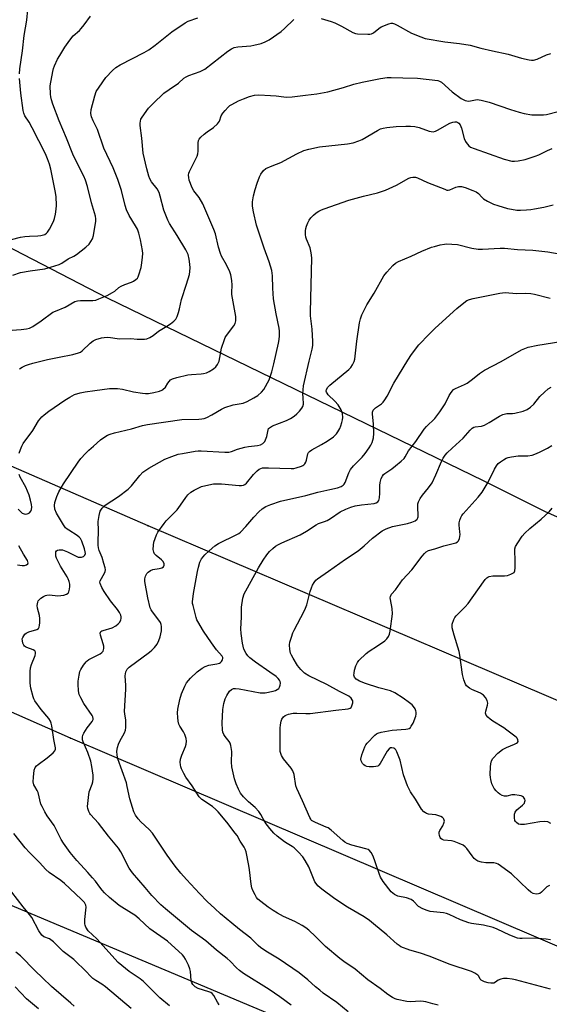
# Model space of a CAD drawing. Units: inches. Extents: x 1327762 to 1333762, y 525446 to 529446.
# Drawn here: x 1330419 to 1330624, y 528272 to 528653 of the extents above; entities that cross this region are included whole.
import ezdxf

# ---------------------------------------------------------------- set-up
doc = ezdxf.new("R2010")
doc.units = ezdxf.units.IN
doc.header["$MEASUREMENT"] = 0
for name, color, linetype in [('NTRL-Trees', 3, 'Continuous'), ('Undefined', 1, 'Continuous'), ('UTIL-Cross Country Transmission Line', 1, 'Continuous'), ('UTIL-Cross Country Transmission Tower', 30, 'Continuous')]:
    doc.layers.add(name, color=color, linetype=linetype)

msp = doc.modelspace()

# ---------------------------------------------------------------- linework, layer by layer
at = {"layer": 'NTRL-Trees'}
msp.add_lwpolyline([(1330138.42, 528426.74), (1330199.45, 528401.1), (1330784.11, 528155.47), (1331037.32, 528040.37), (1331149.13, 527971.31), (1331197.37, 527928.56), (1331199.8, 527924.44), (1331205.64, 527858.27), (1331218.49, 527752.88), (1331226.21, 527673.19)], dxfattribs=at)
msp.add_polyline3d([(1331131.38, 528250.01, 0), (1330778.13, 528392.8, 0), (1330621.76, 528462.61, 0), (1330598.04, 528474.48, 0), (1330452.65, 528545.01, 0), (1330416.6, 528563.73, 0), (1330360.19, 528593.71, 0), (1330349.75, 528598.1, 0), (1330310.18, 528614.58, 0), (1329700.56, 528868.49, 0)], dxfattribs=at)
at = {"layer": 'Undefined'}
for points, elevation in [([(1330418.63, 528631.65), (1330418.75, 528633.61), (1330419.84, 528640.59), (1330420.47, 528646.54), (1330421.47, 528652.5), (1330421.87, 528656.55)], 448), ([(1330413.97, 528532.5), (1330419.35, 528532.89), (1330421.4, 528533.15), (1330422.53, 528533.42), (1330423.82, 528534.1), (1330427.03, 528536.23), (1330431.54, 528539.55), (1330432.57, 528540.04), (1330436.29, 528541.57), (1330440.06, 528543.67), (1330441.09, 528543.98), (1330442.25, 528544.1), (1330447.07, 528544.09), (1330448.12, 528544.29), (1330449.38, 528544.71), (1330452.52, 528546.1), (1330454.58, 528547.14), (1330455.52, 528547.77), (1330457.05, 528549.12), (1330457.96, 528549.67), (1330459.44, 528550.34), (1330461.97, 528551.2), (1330462.77, 528551.55), (1330463.67, 528552.2), (1330464.25, 528552.78), (1330464.54, 528553.25), (1330464.86, 528554.05), (1330465.65, 528556.88), (1330466, 528558.6), (1330466.25, 528560.89), (1330466.33, 528562.32), (1330466.25, 528563.38), (1330465.51, 528567.61), (1330464.84, 528570.07), (1330464.28, 528571.67), (1330463.58, 528572.97), (1330461.13, 528576.93), (1330460.1, 528579.13), (1330459.56, 528580.77), (1330458.11, 528586.61), (1330456.71, 528590.8), (1330454.88, 528595.36), (1330451.28, 528603), (1330448.8, 528610.16), (1330448.34, 528611.2), (1330447.13, 528613.49), (1330446.55, 528615.07), (1330446.3, 528616.39), (1330446.38, 528617.95), (1330447.74, 528623.17), (1330448.36, 528624.84), (1330449.48, 528626.59), (1330452.07, 528630.26), (1330454.63, 528632.98), (1330455.86, 528634.09), (1330457.55, 528635.13), (1330466.87, 528640), (1330468.61, 528641), (1330471.14, 528642.78), (1330477.61, 528647.99), (1330482.67, 528651.37), (1330483.94, 528652.01), (1330487.66, 528653.33)], 452), ([(1330416.06, 528553.83), (1330419.02, 528554.89), (1330422.82, 528555.63), (1330428.44, 528556.32), (1330430.68, 528556.94), (1330434, 528558.02), (1330435.03, 528558.55), (1330437.49, 528560.18), (1330439.69, 528561.24), (1330440.66, 528561.83), (1330444.36, 528564.69), (1330445.6, 528565.9), (1330446.83, 528567.89), (1330447.33, 528569.25), (1330448.13, 528574.8), (1330448.17, 528575.69), (1330448.05, 528576.73), (1330446.51, 528581.8), (1330444.97, 528588.18), (1330444.18, 528590.56), (1330443.5, 528592.11), (1330440.73, 528597.64), (1330439.34, 528600.68), (1330436.84, 528606.9), (1330433.98, 528613.5), (1330431.55, 528619.94), (1330431.01, 528621.63), (1330430.74, 528622.75), (1330430.59, 528623.89), (1330430.58, 528627.08), (1330431.53, 528632.56), (1330431.81, 528633.7), (1330432.22, 528634.75), (1330433.4, 528637.33), (1330434.21, 528638.84), (1330436.25, 528642.02), (1330438.16, 528644.69), (1330439.46, 528646.32), (1330441.81, 528648.43), (1330442.53, 528649.17), (1330443.69, 528650.66), (1330446.09, 528654.03)], 450), ([(1330418.62, 528517.73), (1330419.64, 528518.34), (1330420.98, 528518.96), (1330422.09, 528519.37), (1330423.79, 528519.85), (1330429.46, 528521.31), (1330433.95, 528522.27), (1330439.32, 528523.22), (1330441.48, 528523.85), (1330442.24, 528524.18), (1330442.93, 528524.63), (1330446.01, 528527.6), (1330447.14, 528528.5), (1330448.15, 528528.99), (1330450.34, 528529.62), (1330451.45, 528529.84), (1330452.82, 528529.88), (1330453.91, 528529.81), (1330456.4, 528529.36), (1330457.36, 528529.27), (1330461.69, 528529.36), (1330464.1, 528529.17), (1330466.15, 528529.11), (1330467.02, 528529.14), (1330467.85, 528529.3), (1330469.12, 528529.83), (1330470.33, 528530.52), (1330472.46, 528532.2), (1330475.63, 528534.16), (1330477.02, 528535.13), (1330478.35, 528536.16), (1330479.11, 528536.94), (1330479.61, 528537.9), (1330480.14, 528539.49), (1330480.53, 528540.84), (1330481.3, 528544.43), (1330483.27, 528550.37), (1330484.39, 528554.15), (1330484.56, 528555.29), (1330484.66, 528556.72), (1330484.57, 528558.11), (1330484.31, 528560.06), (1330483.83, 528561.89), (1330483.03, 528563.67), (1330479.68, 528569.25), (1330476.72, 528573.9), (1330476.01, 528575.16), (1330474.46, 528578.97), (1330473.1, 528584.46), (1330472.64, 528585.83), (1330471.86, 528587.21), (1330469.76, 528589.96), (1330469.12, 528591.13), (1330468.69, 528592.16), (1330467.88, 528594.94), (1330466.5, 528601.1), (1330466.02, 528606.89), (1330465.35, 528611.77), (1330465.31, 528612.63), (1330465.41, 528613.45), (1330465.64, 528614.24), (1330466.03, 528614.98), (1330468.6, 528618.41), (1330470.29, 528620.22), (1330474.45, 528624.24), (1330476.47, 528625.7), (1330480.11, 528628.15), (1330482.26, 528629.97), (1330483.08, 528630.57), (1330484.08, 528631.05), (1330488.49, 528632.65), (1330490.3, 528633.52), (1330499.22, 528640.42), (1330500.64, 528641.39), (1330501.68, 528641.83), (1330503.08, 528642.16), (1330508.11, 528642.58), (1330509.27, 528642.74), (1330512.05, 528643.44), (1330513.67, 528644.01), (1330515.19, 528644.89), (1330519.83, 528648.07), (1330521.18, 528649.24), (1330524.67, 528652.68)], 454), ([(1330535.36, 528653.08), (1330539.19, 528651.98), (1330540.55, 528651.39), (1330543.22, 528650.06), (1330547.51, 528647.64), (1330548.55, 528647.28), (1330549.4, 528647.14), (1330553.29, 528647), (1330554.17, 528647.08), (1330554.72, 528647.22), (1330555.5, 528647.58), (1330557.56, 528649.22), (1330558.56, 528649.81), (1330561.51, 528651.06), (1330562.31, 528651.25), (1330562.84, 528651.23), (1330563.62, 528650.97), (1330564.66, 528650.47), (1330570.28, 528647.36), (1330573.81, 528645.94), (1330575.48, 528645.39), (1330583.09, 528644.06), (1330588.72, 528643.48), (1330592.95, 528642.79), (1330597.07, 528641.64), (1330601.59, 528640.53), (1330607.54, 528639.32), (1330612.73, 528637.69), (1330615.78, 528637.09), (1330616.61, 528637), (1330617.42, 528637.03), (1330618.75, 528637.37), (1330622.44, 528639.03), (1330624.08, 528639.61)], 454), ([(1330415.57, 528567.71), (1330419.04, 528568.53), (1330420.78, 528568.86), (1330422.55, 528568.98), (1330425.77, 528569.06), (1330426.9, 528569.19), (1330428.48, 528569.66), (1330429.12, 528570.07), (1330429.49, 528570.46), (1330430.28, 528571.71), (1330431.8, 528574.64), (1330432.19, 528575.73), (1330432.55, 528577.42), (1330432.89, 528579.41), (1330432.97, 528580.81), (1330432.82, 528584.34), (1330432.5, 528586.52), (1330430.81, 528594.86), (1330430.29, 528596.74), (1330429.55, 528598.81), (1330428.66, 528600.75), (1330423.62, 528610.88), (1330422.4, 528612.97), (1330420.69, 528615.52), (1330420.28, 528616.45), (1330420.06, 528617.56), (1330419.19, 528624.28), (1330418.69, 528629.91)], 448), ([(1330418.57, 528485.17), (1330418.99, 528486.51), (1330419.51, 528487.81), (1330420.06, 528488.81), (1330423.76, 528493.84), (1330425.95, 528497.63), (1330427.26, 528499.19), (1330428.15, 528499.97), (1330430.06, 528501.39), (1330436.17, 528505.55), (1330438.14, 528506.81), (1330439.91, 528507.73), (1330442.07, 528508.42), (1330444.06, 528508.82), (1330447.84, 528509.36), (1330453.4, 528510.04), (1330454.87, 528510.15), (1330456.55, 528510.08), (1330458.52, 528509.85), (1330462.72, 528508.87), (1330466.17, 528508.24), (1330467.34, 528508.18), (1330468.53, 528508.22), (1330470.57, 528508.54), (1330472.85, 528509.09), (1330473.65, 528509.41), (1330474.13, 528509.7), (1330475.15, 528510.66), (1330476.02, 528512.18), (1330476.5, 528512.84), (1330477.08, 528513.39), (1330477.8, 528513.8), (1330479.48, 528514.31), (1330483.78, 528515.33), (1330485.2, 528515.52), (1330488.9, 528515.72), (1330489.77, 528515.87), (1330490.92, 528516.18), (1330491.99, 528516.65), (1330493.68, 528517.76), (1330494.56, 528518.49), (1330495.24, 528519.36), (1330495.63, 528520.09), (1330495.81, 528520.65), (1330496.73, 528525.64), (1330497.87, 528529.05), (1330498.24, 528529.86), (1330498.71, 528530.59), (1330501.52, 528534.31), (1330502.01, 528535.23), (1330502.3, 528536.28), (1330502.35, 528537.1), (1330502.26, 528537.97), (1330500.81, 528546.41), (1330500.77, 528547.24), (1330500.93, 528550.04), (1330500.74, 528551.78), (1330500.31, 528554.08), (1330499.95, 528555.19), (1330498.68, 528557.85), (1330496.81, 528561.2), (1330496.35, 528562.26), (1330495.66, 528564.71), (1330494.39, 528569.92), (1330493.84, 528571.57), (1330489.58, 528581.45), (1330488.08, 528583.85), (1330486.02, 528586.5), (1330485.42, 528587.59), (1330484.3, 528590.59), (1330484.1, 528591.69), (1330484.07, 528592.52), (1330484.19, 528593.28), (1330484.44, 528593.98), (1330486.63, 528598.33), (1330487.35, 528599.92), (1330487.63, 528600.73), (1330487.78, 528601.86), (1330487.75, 528605.04), (1330487.92, 528605.89), (1330488.14, 528606.41), (1330488.81, 528607.26), (1330490.06, 528608.4), (1330491.17, 528609.29), (1330493.71, 528611.02), (1330495.16, 528612.35), (1330495.97, 528613.44), (1330496.69, 528615.49), (1330497.22, 528616.44), (1330498.16, 528617.56), (1330499.38, 528618.83), (1330500.05, 528619.4), (1330500.78, 528619.87), (1330503.39, 528621.22), (1330505.23, 528622.05), (1330507.64, 528622.95), (1330509.5, 528623.39), (1330511.19, 528623.53), (1330515.65, 528623.38), (1330517.92, 528623.18), (1330520.92, 528622.75), (1330522.05, 528622.68), (1330524.05, 528622.82), (1330529.24, 528623.4), (1330533.66, 528624), (1330537.89, 528624.74), (1330543.95, 528626.36), (1330547.98, 528627.66), (1330551.09, 528628.42), (1330558.23, 528629.89), (1330560.86, 528630.25), (1330562.32, 528630.34), (1330566.82, 528630.11), (1330572.59, 528629.97), (1330580.4, 528629.11), (1330581.09, 528628.85), (1330581.78, 528628.42), (1330585.97, 528624.79), (1330589.46, 528622.21), (1330590.18, 528621.75), (1330590.92, 528621.4), (1330591.66, 528621.21), (1330592.42, 528621.16), (1330595.55, 528621.78), (1330597.21, 528621.58), (1330600.25, 528620.78), (1330608.54, 528617.9), (1330611.87, 528616.86), (1330613.83, 528616.36), (1330616.72, 528615.87), (1330617.88, 528615.79), (1330619.6, 528615.79), (1330621.32, 528615.85), (1330622.45, 528615.98), (1330626.9, 528617.13)], 456), ([(1330495.91, 528271.89), (1330495.18, 528272.98), (1330493.81, 528275.5), (1330493.13, 528276.35), (1330492.68, 528276.64), (1330491.91, 528276.95), (1330487.77, 528278.25), (1330486.6, 528278.92), (1330485.72, 528279.8), (1330485.33, 528280.46), (1330485.1, 528281.28), (1330484.8, 528284.76), (1330484.56, 528285.88), (1330484, 528287.22), (1330482.83, 528289.59), (1330482.25, 528290.6), (1330481.69, 528291.27), (1330475.9, 528296.56), (1330469.12, 528301.34), (1330464.87, 528305.15), (1330463.2, 528306.51), (1330461.93, 528307.39), (1330457.25, 528310.3), (1330453.51, 528313.44), (1330451.54, 528315.25), (1330450.58, 528316.26), (1330449.7, 528317.33), (1330448, 528319.69), (1330446.88, 528321.06), (1330445.15, 528323.06), (1330442.32, 528326.02), (1330440.82, 528327.74), (1330438.31, 528330.81), (1330435.65, 528334.36), (1330434.81, 528335.79), (1330432.04, 528341.16), (1330429.37, 528345), (1330428.49, 528346.44), (1330427.38, 528348.51), (1330426.94, 528349.53), (1330425.89, 528353.97), (1330425.55, 528354.69), (1330424.57, 528356.26), (1330424.22, 528356.98), (1330424.01, 528358.09), (1330424.07, 528359.88), (1330424.38, 528362.55), (1330424.76, 528363.61), (1330425.24, 528364.24), (1330425.84, 528364.79), (1330429.42, 528367.39), (1330431.68, 528369.27), (1330432.36, 528370.13), (1330432.54, 528370.76), (1330432.55, 528371.25), (1330431.89, 528374.52), (1330431.2, 528379.71), (1330430.94, 528380.8), (1330430.66, 528381.58), (1330430.07, 528382.54), (1330427.03, 528386.09), (1330424.63, 528389.37), (1330424.23, 528390.13), (1330423.93, 528390.94), (1330422.99, 528394.29), (1330422.86, 528395.15), (1330422.8, 528396.31), (1330422.79, 528400.7), (1330422.88, 528402.14), (1330423.28, 528403.5), (1330424.76, 528406.94), (1330424.89, 528407.66), (1330424.82, 528408.23), (1330424.54, 528408.66), (1330423.99, 528409.05), (1330421.55, 528409.97), (1330421.05, 528410.22), (1330420.62, 528410.53), (1330420.31, 528410.96), (1330419.99, 528411.73), (1330419.79, 528412.55), (1330419.76, 528413.37), (1330419.91, 528413.87), (1330420.28, 528414.58), (1330420.79, 528415.21), (1330421.21, 528415.56), (1330422.22, 528416.06), (1330425.42, 528416.98), (1330426.01, 528417.39), (1330426.26, 528417.82), (1330426.45, 528418.62), (1330426.56, 528419.49), (1330426.59, 528421.26), (1330426.38, 528422.38), (1330425.65, 528425.15), (1330425.55, 528426.26), (1330425.73, 528427.58), (1330425.93, 528428.05), (1330426.27, 528428.47), (1330426.92, 528429.01), (1330427.9, 528429.66), (1330428.67, 528430.06), (1330429.2, 528430.25), (1330430.32, 528430.32), (1330433.51, 528430.03), (1330434.64, 528430.04), (1330435.78, 528430.26), (1330436.85, 528430.63), (1330437.49, 528431.06), (1330437.75, 528431.48), (1330438.03, 528432.52), (1330438.16, 528433.64), (1330438.12, 528434.47), (1330437.88, 528435.52), (1330437.53, 528436.54), (1330437.16, 528437.31), (1330434.5, 528441.49), (1330433, 528444.56), (1330432.74, 528445.36), (1330432.66, 528446.21), (1330432.77, 528447), (1330432.99, 528447.41), (1330433.33, 528447.63), (1330434.02, 528447.79), (1330434.78, 528447.8), (1330435.31, 528447.7), (1330437.21, 528446.95), (1330440.53, 528445.25), (1330441.36, 528444.97), (1330441.89, 528444.89), (1330442.67, 528444.94), (1330443.41, 528445.23), (1330443.97, 528445.71), (1330444.16, 528446.32), (1330444.09, 528447.01), (1330443.79, 528448.09), (1330442.8, 528451.08), (1330442.28, 528452.08), (1330441.7, 528452.71), (1330441.01, 528453.24), (1330437.69, 528455.29), (1330437.06, 528455.73), (1330436.46, 528456.29), (1330435.62, 528457.47), (1330433, 528461.96), (1330432.36, 528463.48), (1330432.17, 528464.89), (1330432.31, 528466.03), (1330433.05, 528468.31), (1330433.89, 528470.21), (1330435.65, 528473.3), (1330441.39, 528481.67), (1330442.41, 528483.06), (1330444.17, 528485.02), (1330445.41, 528486.24), (1330447.31, 528487.81), (1330449.98, 528490.22), (1330451.64, 528491.44), (1330452.63, 528492.05), (1330453.7, 528492.5), (1330455.36, 528493.02), (1330461.92, 528494.57), (1330466.27, 528495.75), (1330468.15, 528496.16), (1330481.43, 528498.1), (1330488, 528498.26), (1330489.19, 528498.36), (1330490.03, 528498.54), (1330491.06, 528498.95), (1330493.07, 528499.94), (1330496.79, 528502.15), (1330498.07, 528502.79), (1330501.33, 528503.74), (1330505.12, 528504.49), (1330506.74, 528505.07), (1330509.29, 528506.47), (1330510.75, 528507.41), (1330512.22, 528508.67), (1330513.08, 528509.77), (1330515.16, 528513.51), (1330515.58, 528514.59), (1330516.18, 528516.55), (1330517.02, 528519.63), (1330518.83, 528527.57), (1330519.1, 528529), (1330519.2, 528530.47), (1330519.15, 528532.24), (1330519.02, 528533.41), (1330517.85, 528538.9), (1330516.92, 528544.78), (1330516.63, 528548.93), (1330516.44, 528553.67), (1330516.17, 528555.69), (1330515.25, 528559.02), (1330513.24, 528564.3), (1330510.29, 528573.26), (1330509.15, 528578.32), (1330508.75, 528580.58), (1330508.76, 528582.28), (1330509.16, 528584.53), (1330509.73, 528587.04), (1330510.55, 528589.5), (1330511.45, 528591.94), (1330511.95, 528592.97), (1330513, 528594.36), (1330513.89, 528595.07), (1330516.31, 528596.19), (1330519.69, 528597.48), (1330525.83, 528600.82), (1330528.57, 528602.11), (1330530.58, 528602.65), (1330534.66, 528603.54), (1330545.49, 528604.69), (1330547.73, 528605.08), (1330549.87, 528605.76), (1330551.17, 528606.29), (1330557.03, 528609.76), (1330558.3, 528610.4), (1330559.24, 528610.73), (1330560.69, 528610.97), (1330564.24, 528611.31), (1330568.04, 528611.53), (1330569.79, 528611.52), (1330571.53, 528611.29), (1330573.25, 528610.96), (1330577, 528609.58), (1330577.79, 528609.39), (1330578.55, 528609.34), (1330579.49, 528609.55), (1330580.27, 528609.9), (1330585.06, 528612.66), (1330586.17, 528613.08), (1330587.02, 528613.21), (1330587.67, 528613.12), (1330588.09, 528612.92), (1330588.49, 528612.6), (1330588.98, 528611.98), (1330589.54, 528610.67), (1330590.64, 528606.68), (1330591.04, 528605.58), (1330591.31, 528605.1), (1330591.83, 528604.46), (1330592.43, 528603.88), (1330593.09, 528603.38), (1330594.41, 528602.79), (1330600.27, 528600.78), (1330606.05, 528598.68), (1330609.02, 528598.01), (1330610.1, 528597.96), (1330611.46, 528598.05), (1330614.13, 528598.61), (1330618.08, 528599.83), (1330619.42, 528600.37), (1330622.85, 528602.09), (1330624.61, 528602.84)], 458), ([(1330523.69, 528271.73), (1330519.27, 528275.06), (1330515.22, 528277.88), (1330505.32, 528284.07), (1330503.71, 528285.19), (1330502.55, 528286.21), (1330500.09, 528288.81), (1330499.02, 528289.8), (1330494.87, 528293.01), (1330490.69, 528296.63), (1330485.17, 528300.65), (1330475.09, 528309.07), (1330473.33, 528310.62), (1330469.86, 528314.2), (1330467.29, 528317.27), (1330462.31, 528322.89), (1330461.06, 528324.77), (1330457.82, 528331.04), (1330456.95, 528332.49), (1330453.05, 528337.13), (1330449.22, 528342.14), (1330446.17, 528345.43), (1330445.83, 528345.89), (1330445.42, 528346.66), (1330445.05, 528347.76), (1330444.96, 528348.6), (1330445.29, 528352.03), (1330445.66, 528354.28), (1330446.8, 528357.19), (1330447.07, 528358.15), (1330447.18, 528359.2), (1330447.11, 528360.67), (1330446.61, 528364.08), (1330446.2, 528366.06), (1330445.03, 528369.43), (1330443.22, 528373.59), (1330443.04, 528374.36), (1330443.01, 528375.39), (1330443.17, 528376.15), (1330443.55, 528376.92), (1330444.86, 528378.91), (1330446.74, 528381.45), (1330447.1, 528382.16), (1330447.16, 528382.61), (1330447.02, 528383.26), (1330446.78, 528383.74), (1330443.6, 528388.39), (1330442.37, 528390.61), (1330441.79, 528391.88), (1330441.5, 528393.27), (1330441.33, 528395.87), (1330441.38, 528397.02), (1330441.69, 528399.32), (1330441.99, 528400.72), (1330442.32, 528401.49), (1330443.36, 528403.17), (1330444.38, 528404.49), (1330444.8, 528404.86), (1330445.52, 528405.31), (1330449.91, 528407.53), (1330450.55, 528408.03), (1330450.97, 528408.65), (1330451.23, 528409.68), (1330451.22, 528410.51), (1330451.02, 528411.37), (1330449.94, 528414.79), (1330449.88, 528415.58), (1330450.11, 528416.14), (1330450.5, 528416.43), (1330450.99, 528416.63), (1330454.44, 528417.56), (1330455.94, 528418.41), (1330456.85, 528419.09), (1330457.39, 528419.69), (1330457.85, 528420.6), (1330458.01, 528421.33), (1330458, 528421.8), (1330457.84, 528422.51), (1330457.35, 528423.51), (1330456.5, 528424.73), (1330453.85, 528428.1), (1330451.38, 528431.66), (1330450.46, 528433.17), (1330449.82, 528434.74), (1330449.78, 528435.25), (1330449.89, 528435.74), (1330451.51, 528438.68), (1330451.8, 528439.44), (1330451.86, 528439.97), (1330451.76, 528440.81), (1330451.31, 528442.52), (1330450.59, 528444.78), (1330449.5, 528447.47), (1330449.22, 528448.52), (1330449.05, 528449.6), (1330449.02, 528450.77), (1330449.17, 528455.21), (1330449.05, 528458.74), (1330449.41, 528461.02), (1330449.85, 528462.66), (1330450.11, 528463.14), (1330450.61, 528463.8), (1330451.83, 528464.96), (1330456.98, 528468.34), (1330460.74, 528471.23), (1330461.92, 528472.5), (1330465.19, 528476.54), (1330466.39, 528477.74), (1330468.7, 528479.31), (1330474.9, 528482.75), (1330477.51, 528483.86), (1330480.03, 528484.67), (1330481.74, 528485.03), (1330486.59, 528485.83), (1330487.73, 528485.97), (1330488.9, 528486), (1330498.01, 528485.49), (1330499.56, 528485.48), (1330500.66, 528485.72), (1330503.01, 528486.66), (1330505.83, 528487.47), (1330507.26, 528487.72), (1330510.7, 528488.03), (1330511.8, 528488.28), (1330512.8, 528488.79), (1330513.19, 528489.18), (1330513.48, 528489.66), (1330514.24, 528491.6), (1330514.75, 528494.16), (1330514.96, 528494.59), (1330515.29, 528494.93), (1330516.52, 528495.61), (1330521.88, 528497.76), (1330523.4, 528498.52), (1330524.81, 528499.47), (1330525.92, 528500.34), (1330526.93, 528501.36), (1330527.84, 528502.46), (1330528.24, 528503.16), (1330528.45, 528504.05), (1330528.28, 528506.6), (1330528.26, 528507.98), (1330528.33, 528509.63), (1330528.52, 528511.18), (1330530.65, 528520.68), (1330531.81, 528525.32), (1330532.02, 528526.69), (1330532.13, 528528.31), (1330531.8, 528532.98), (1330531.23, 528538.15), (1330531.13, 528539.61), (1330531.74, 528560.57), (1330531.48, 528562.52), (1330531.06, 528564.43), (1330529.66, 528567.82), (1330529.39, 528568.62), (1330529.26, 528569.62), (1330529.3, 528571.08), (1330529.4, 528571.95), (1330529.61, 528572.79), (1330530.12, 528574.14), (1330530.64, 528575.16), (1330531.31, 528576.03), (1330532.29, 528577.02), (1330533.38, 528577.93), (1330534.36, 528578.58), (1330535.4, 528579.12), (1330536.48, 528579.55), (1330545.96, 528582.86), (1330551.62, 528584.47), (1330557.1, 528585.77), (1330560.18, 528586.7), (1330564.38, 528588.68), (1330569.18, 528591.34), (1330569.95, 528591.67), (1330570.73, 528591.82), (1330571.77, 528591.76), (1330572.56, 528591.53), (1330576.42, 528589.75), (1330581.48, 528587.82), (1330583.08, 528587.08), (1330583.9, 528586.8), (1330584.45, 528586.76), (1330585, 528586.84), (1330587.41, 528587.84), (1330588.44, 528588.12), (1330589.58, 528588.1), (1330590.98, 528587.78), (1330593.95, 528586.67), (1330595.25, 528586.07), (1330596.15, 528585.41), (1330597.46, 528583.98), (1330598.08, 528583.43), (1330599.58, 528582.54), (1330601.96, 528581.39), (1330603.64, 528580.8), (1330607.38, 528579.71), (1330608.84, 528579.39), (1330610.9, 528579.07), (1330612.35, 528579.01), (1330614.63, 528579.11), (1330616.33, 528579.25), (1330617.74, 528579.47), (1330621.39, 528580.18), (1330625.05, 528581.09)], 460), ([(1330545.74, 528269.26), (1330541.36, 528272.83), (1330536.1, 528276.47), (1330534.72, 528277.53), (1330533.15, 528278.83), (1330530.15, 528281.59), (1330526.84, 528284.29), (1330519.05, 528289.51), (1330514.51, 528292.22), (1330511.93, 528293.93), (1330510.88, 528294.84), (1330508.12, 528297.74), (1330503.78, 528301.05), (1330500.74, 528303.49), (1330496.35, 528307.14), (1330494.17, 528309.09), (1330491.23, 528311.85), (1330488.23, 528314.91), (1330483.17, 528320.34), (1330481.1, 528322.75), (1330478.87, 528325.55), (1330475.8, 528329.73), (1330470.11, 528338.21), (1330468.83, 528339.66), (1330465.61, 528342.7), (1330464.58, 528343.76), (1330463.57, 528345.2), (1330462.92, 528346.5), (1330461.27, 528351.5), (1330460.35, 528356.25), (1330459.99, 528357.65), (1330456.66, 528367.03), (1330456.37, 528368.46), (1330456.32, 528369.89), (1330456.53, 528371.3), (1330456.94, 528372.6), (1330457.49, 528373.85), (1330459.26, 528377.08), (1330459.61, 528378.05), (1330459.8, 528379.1), (1330459.82, 528381.92), (1330459.36, 528384.4), (1330459.31, 528385.27), (1330459.76, 528393.93), (1330459.75, 528395.36), (1330459.57, 528399.06), (1330459.6, 528399.86), (1330459.78, 528400.64), (1330460.32, 528401.62), (1330461.08, 528402.45), (1330468.92, 528408.2), (1330469.83, 528408.97), (1330470.8, 528410), (1330471.83, 528411.35), (1330472.56, 528412.77), (1330472.99, 528414.15), (1330473.51, 528416.47), (1330473.63, 528417.35), (1330473.59, 528418.14), (1330473.42, 528418.89), (1330473.13, 528419.61), (1330472.54, 528420.53), (1330470.04, 528423.78), (1330469.58, 528424.52), (1330469.23, 528425.3), (1330468.25, 528429.19), (1330467.1, 528435.52), (1330467.13, 528436.57), (1330467.42, 528437.61), (1330467.88, 528438.56), (1330468.4, 528439.13), (1330469.29, 528439.72), (1330470.28, 528440.14), (1330472.71, 528440.5), (1330473.72, 528440.83), (1330474.31, 528441.24), (1330474.62, 528441.86), (1330474.58, 528442.53), (1330474.11, 528443.31), (1330473.53, 528443.88), (1330471.48, 528445.51), (1330470.91, 528446.17), (1330470.55, 528446.89), (1330470.39, 528447.94), (1330470.44, 528449.59), (1330470.63, 528450.69), (1330471.09, 528452.11), (1330471.65, 528453.49), (1330472.2, 528454.54), (1330474.54, 528457.97), (1330475.42, 528458.98), (1330478.4, 528461.92), (1330479.57, 528463.21), (1330480.96, 528464.97), (1330482.95, 528467.94), (1330483.76, 528468.95), (1330484.92, 528470), (1330486.17, 528470.79), (1330488, 528471.77), (1330489.09, 528472.2), (1330491.93, 528472.91), (1330493.66, 528473.21), (1330496.83, 528473.24), (1330503.62, 528472.64), (1330504.47, 528472.64), (1330505.27, 528472.77), (1330505.78, 528473), (1330506.41, 528473.53), (1330509.17, 528476.88), (1330510.53, 528478.3), (1330511.39, 528478.97), (1330512.56, 528479.38), (1330513.39, 528479.48), (1330514.89, 528479.48), (1330523.76, 528479.12), (1330524.73, 528479.21), (1330525.57, 528479.38), (1330527.76, 528480.05), (1330528.25, 528480.29), (1330528.66, 528480.61), (1330529, 528481), (1330529.41, 528481.66), (1330529.69, 528482.41), (1330530.18, 528484.86), (1330530.41, 528485.34), (1330530.76, 528485.76), (1330531.66, 528486.4), (1330535.48, 528488.42), (1330537.68, 528489.76), (1330540.02, 528491.45), (1330541.29, 528492.62), (1330541.8, 528493.34), (1330542.5, 528494.65), (1330542.92, 528495.62), (1330543.35, 528496.93), (1330543.61, 528498.02), (1330543.71, 528498.84), (1330543.57, 528500.49), (1330543.07, 528501.8), (1330541.92, 528503.75), (1330540.62, 528505.2), (1330538.03, 528507.66), (1330537.57, 528508.25), (1330537.38, 528508.63), (1330537.28, 528509.06), (1330537.38, 528509.75), (1330537.86, 528510.6), (1330538.59, 528511.4), (1330545.99, 528517.39), (1330546.8, 528518.24), (1330547.44, 528519.24), (1330548.09, 528520.57), (1330548.33, 528521.4), (1330549.13, 528528.36), (1330550.12, 528535.47), (1330550.46, 528537.05), (1330551.06, 528538.57), (1330552.91, 528542.41), (1330555.74, 528546.99), (1330559.57, 528553.62), (1330560.65, 528555), (1330563.04, 528557.64), (1330564.1, 528558.51), (1330565.25, 528559.18), (1330570.14, 528561.22), (1330574.23, 528563.14), (1330577.97, 528564.67), (1330579.06, 528565.02), (1330581.28, 528565.56), (1330582.95, 528565.9), (1330583.79, 528565.98), (1330585.76, 528565.93), (1330588.01, 528565.71), (1330593.49, 528564.34), (1330595.95, 528564), (1330597.66, 528563.96), (1330604.45, 528564.36), (1330606.17, 528564.37), (1330611.26, 528563.85), (1330617.18, 528563.58), (1330622.96, 528562.89), (1330627.27, 528562.2)], 462), ([(1330580.53, 528271.85), (1330578.53, 528272.3), (1330575.82, 528273.09), (1330574.84, 528273.25), (1330573.71, 528273.28), (1330569.87, 528273.1), (1330568.41, 528273.22), (1330564.69, 528273.99), (1330563.87, 528274.28), (1330562.84, 528274.81), (1330561.1, 528275.9), (1330558.16, 528278.19), (1330553.4, 528281.56), (1330548.42, 528285.71), (1330544, 528288.7), (1330542.5, 528289.84), (1330536.98, 528294.47), (1330533.11, 528298.38), (1330530.53, 528300.75), (1330529.4, 528301.67), (1330527.93, 528302.59), (1330525.13, 528304.13), (1330520.7, 528306.03), (1330518.43, 528307.29), (1330516.7, 528308.36), (1330514.84, 528309.64), (1330511.97, 528311.81), (1330510.84, 528312.78), (1330510.31, 528313.46), (1330509.72, 528314.47), (1330508.92, 528316.05), (1330508.49, 528317.13), (1330508.23, 528318.54), (1330507.64, 528324.04), (1330507.38, 528325.77), (1330506.26, 528330.99), (1330505.9, 528332.11), (1330505.51, 528332.85), (1330503.97, 528335.22), (1330502.76, 528337.32), (1330502.08, 528338.3), (1330498.83, 528342.53), (1330495.51, 528346.47), (1330494.56, 528347.44), (1330493.33, 528348.53), (1330489.17, 528351.32), (1330488.5, 528351.89), (1330488.13, 528352.31), (1330485.39, 528356.53), (1330483, 528359.84), (1330482.16, 528361.31), (1330481.27, 528363.09), (1330481, 528363.87), (1330480.87, 528364.67), (1330480.84, 528365.75), (1330480.94, 528366.83), (1330481.44, 528368.38), (1330482.88, 528371.73), (1330483.09, 528372.59), (1330483.22, 528373.76), (1330483.11, 528374.84), (1330482.54, 528376.45), (1330482.04, 528377.45), (1330480.69, 528379.67), (1330480.33, 528380.44), (1330480.05, 528381.54), (1330479.86, 528382.97), (1330479.77, 528384.7), (1330479.94, 528386.15), (1330480.67, 528389.91), (1330481.35, 528392.15), (1330482.54, 528395.12), (1330483.27, 528396.38), (1330484.82, 528398.2), (1330487.42, 528400.62), (1330489.24, 528402.03), (1330490.48, 528402.71), (1330491.82, 528403.14), (1330494.9, 528403.65), (1330495.95, 528403.95), (1330496.39, 528404.23), (1330496.75, 528404.6), (1330497.16, 528405.26), (1330497.3, 528405.71), (1330497.26, 528406.16), (1330497.04, 528406.6), (1330494.89, 528409.11), (1330492.86, 528411.84), (1330489.87, 528416.37), (1330487.6, 528420), (1330487.22, 528420.75), (1330486.93, 528421.59), (1330485.75, 528426.18), (1330485.59, 528427.02), (1330485.58, 528427.6), (1330485.97, 528430.84), (1330487.03, 528436.53), (1330487.44, 528439.4), (1330487.85, 528441.06), (1330488.44, 528442.96), (1330489.09, 528444.23), (1330490.32, 528445.83), (1330491.95, 528447.42), (1330494.14, 528449.27), (1330495.64, 528450.15), (1330502.68, 528453.65), (1330503.43, 528454.09), (1330504.12, 528454.62), (1330506.2, 528456.72), (1330509.23, 528460.32), (1330511.19, 528462.42), (1330512.48, 528463.55), (1330513.91, 528464.5), (1330515.78, 528465.28), (1330519.64, 528466.58), (1330529.43, 528468.76), (1330534.07, 528470.1), (1330538.7, 528471.06), (1330541.6, 528471.75), (1330542.99, 528472.18), (1330543.86, 528472.7), (1330544.18, 528473.09), (1330544.59, 528473.83), (1330546, 528477.57), (1330546.69, 528478.81), (1330547.78, 528480.2), (1330551.11, 528483.62), (1330552.27, 528484.97), (1330553.87, 528487.11), (1330554.54, 528488.24), (1330554.99, 528489.2), (1330555.54, 528491.06), (1330555.72, 528492.68), (1330555.57, 528496.41), (1330555.11, 528500.19), (1330555.17, 528500.99), (1330555.44, 528501.69), (1330556.36, 528502.57), (1330558.67, 528504.19), (1330559.25, 528504.8), (1330559.94, 528505.69), (1330560.8, 528507.12), (1330563.38, 528512.19), (1330568.76, 528521.06), (1330570.26, 528523.22), (1330573.09, 528526.92), (1330577.03, 528531.12), (1330579.39, 528533.36), (1330587.8, 528541.02), (1330590.46, 528543.26), (1330591.64, 528544.05), (1330592.67, 528544.49), (1330594.08, 528544.86), (1330604.42, 528546.92), (1330606.42, 528547.21), (1330610.82, 528546.87), (1330614.34, 528546.92), (1330616.34, 528546.85), (1330617.77, 528546.59), (1330623.78, 528544.99)], 464), ([(1330624.01, 528277.92), (1330610.45, 528281.55), (1330609.12, 528281.8), (1330607.15, 528282.04), (1330605.76, 528282.09), (1330604.72, 528281.89), (1330603.78, 528281.47), (1330602.73, 528280.66), (1330602.05, 528280.35), (1330600.95, 528280.25), (1330599.81, 528280.38), (1330598.43, 528280.85), (1330597.2, 528281.5), (1330596.82, 528281.85), (1330596.21, 528282.96), (1330595.86, 528283.35), (1330594.68, 528284.15), (1330593.37, 528284.81), (1330585.16, 528287.51), (1330577.05, 528290.79), (1330573.65, 528291.85), (1330569.55, 528293), (1330566.14, 528294.37), (1330565.4, 528294.8), (1330564.7, 528295.34), (1330560.75, 528299.01), (1330555.57, 528303.28), (1330553.99, 528304.48), (1330551.89, 528305.91), (1330545.53, 528309.65), (1330540.63, 528312.84), (1330535.62, 528316.62), (1330534.03, 528317.97), (1330533.34, 528318.78), (1330532.9, 528319.48), (1330530.5, 528325.22), (1330529.17, 528327.68), (1330528.24, 528329.08), (1330526.52, 528330.96), (1330524.9, 528332.55), (1330524.07, 528333.15), (1330522.15, 528334.23), (1330521.16, 528334.87), (1330518.32, 528337.07), (1330516.99, 528338.26), (1330515.49, 528340.07), (1330513.71, 528342.4), (1330511.95, 528345.47), (1330511.16, 528346.66), (1330509.77, 528348.13), (1330507.19, 528350.37), (1330505.21, 528352.31), (1330504.14, 528353.68), (1330503.33, 528355.21), (1330502.46, 528357.32), (1330501.84, 528359.21), (1330500.81, 528363.95), (1330500.61, 528365.65), (1330500.76, 528369.86), (1330500.35, 528372.16), (1330500.08, 528372.98), (1330499.75, 528373.65), (1330498.12, 528375.65), (1330497.68, 528376.35), (1330497.31, 528377.31), (1330497.14, 528378.14), (1330497, 528380.8), (1330497.24, 528386.05), (1330497.62, 528388.31), (1330498.16, 528390.21), (1330498.81, 528391.45), (1330499.89, 528393.08), (1330500.66, 528393.81), (1330501.37, 528394.11), (1330502.18, 528394.19), (1330503.61, 528394.08), (1330511.71, 528392.5), (1330512.74, 528392.44), (1330513.7, 528392.52), (1330516.8, 528393.11), (1330517.62, 528393.36), (1330518.33, 528393.73), (1330518.9, 528394.22), (1330519.17, 528394.64), (1330519.42, 528395.39), (1330519.52, 528396.17), (1330519.43, 528396.92), (1330519.2, 528397.37), (1330518.7, 528397.99), (1330517.9, 528398.75), (1330515.47, 528400.51), (1330509.89, 528404.35), (1330507.72, 528406.03), (1330506.97, 528406.81), (1330506.31, 528407.66), (1330505.45, 528409.42), (1330505.09, 528410.48), (1330504.86, 528411.64), (1330504.37, 528415.48), (1330504.26, 528417.26), (1330504.45, 528421.74), (1330504.5, 528425.64), (1330505.03, 528429.08), (1330505.48, 528430.73), (1330506.11, 528431.97), (1330511.04, 528440.76), (1330512.87, 528443.81), (1330514.26, 528445.77), (1330515.37, 528447.17), (1330516.55, 528448.31), (1330517.63, 528449.12), (1330518.79, 528449.83), (1330520.1, 528450.46), (1330527.23, 528453.5), (1330529.64, 528454.94), (1330533.37, 528457.41), (1330534.29, 528457.87), (1330536.63, 528458.64), (1330537.68, 528459.11), (1330538.91, 528459.87), (1330542.71, 528462.45), (1330544.84, 528463.49), (1330546.78, 528464.27), (1330548.49, 528464.76), (1330550.84, 528465.18), (1330555.76, 528465.68), (1330556.53, 528465.87), (1330557.15, 528466.24), (1330557.56, 528466.82), (1330557.8, 528467.91), (1330557.92, 528469.68), (1330557.97, 528472.6), (1330558.11, 528473.73), (1330558.52, 528475.36), (1330558.96, 528476.25), (1330559.44, 528476.81), (1330559.89, 528477.19), (1330562.59, 528479.08), (1330564, 528480.18), (1330566.28, 528482.08), (1330567.33, 528483.1), (1330567.78, 528483.74), (1330569.05, 528485.96), (1330571.91, 528489.68), (1330575.12, 528494.39), (1330576.05, 528495.42), (1330579.27, 528498.56), (1330581.19, 528501.02), (1330583.2, 528504.13), (1330584.8, 528507.37), (1330585.53, 528508.58), (1330586.03, 528509.23), (1330586.51, 528509.67), (1330587.23, 528510.1), (1330590.67, 528511.6), (1330591.69, 528512.14), (1330593.83, 528513.69), (1330596.51, 528515.85), (1330598.43, 528517.14), (1330604.89, 528520.47), (1330612.77, 528524.98), (1330615.33, 528526.08), (1330619.04, 528526.84), (1330627.9, 528528.24)], 466), ([(1330624.02, 528296.99), (1330622.31, 528297.35), (1330619.12, 528297.6), (1330617.67, 528297.64), (1330612.97, 528297.52), (1330612.08, 528297.56), (1330611.23, 528297.72), (1330608.2, 528298.79), (1330603.4, 528301.21), (1330601.81, 528301.86), (1330598, 528302.77), (1330593.46, 528303.41), (1330592.36, 528303.64), (1330589.18, 528304.77), (1330584.84, 528306.77), (1330583.74, 528307.2), (1330582.54, 528307.45), (1330577.46, 528308.04), (1330576.22, 528308.4), (1330574.67, 528309.05), (1330572.97, 528309.98), (1330570.95, 528311.92), (1330570.05, 528312.57), (1330568.26, 528313.21), (1330564.91, 528313.91), (1330563.71, 528314.54), (1330562.4, 528315.59), (1330559.33, 528319.6), (1330558.28, 528321.23), (1330557.83, 528322.32), (1330556.22, 528327.13), (1330555.4, 528329.31), (1330554.62, 528330.85), (1330553.89, 528331.69), (1330553.42, 528331.97), (1330552.63, 528332.25), (1330547.11, 528333.64), (1330545.41, 528334.26), (1330544.5, 528334.82), (1330543.62, 528335.48), (1330539.17, 528339.39), (1330538.01, 528340.27), (1330537.29, 528340.64), (1330533.05, 528342.33), (1330532.28, 528342.71), (1330531.61, 528343.2), (1330531.28, 528343.62), (1330530.87, 528344.36), (1330528.06, 528350.81), (1330525.83, 528355.48), (1330525.53, 528356.59), (1330524.81, 528360.97), (1330524.39, 528362.36), (1330523.76, 528363.32), (1330521.86, 528365.59), (1330520.8, 528367.01), (1330519.99, 528368.23), (1330519.65, 528369.01), (1330519.48, 528369.82), (1330519.42, 528370.98), (1330519.45, 528378.87), (1330519.52, 528380.15), (1330519.78, 528381.53), (1330520.11, 528382.28), (1330520.77, 528383.16), (1330521.4, 528383.69), (1330522.64, 528384.22), (1330524.53, 528384.64), (1330525.91, 528384.68), (1330529.37, 528384.46), (1330531.06, 528384.49), (1330540.97, 528385.76), (1330545.7, 528386.28), (1330546.46, 528386.53), (1330546.84, 528386.84), (1330547.21, 528387.52), (1330547.5, 528388.57), (1330547.5, 528389.35), (1330547.33, 528389.83), (1330546.87, 528390.46), (1330546, 528391.14), (1330542.38, 528392.98), (1330537.47, 528395.7), (1330530.54, 528399.03), (1330528.89, 528400.11), (1330527.44, 528401.5), (1330526.2, 528403.08), (1330524.46, 528405.86), (1330523.79, 528407.1), (1330523.47, 528407.88), (1330523.18, 528409.29), (1330523.08, 528411.02), (1330523.24, 528412.13), (1330523.8, 528414.04), (1330524.36, 528415.65), (1330524.85, 528416.72), (1330528.78, 528424.08), (1330529.28, 528425.15), (1330529.72, 528426.56), (1330531.07, 528431.71), (1330531.53, 528433.1), (1330532.01, 528434.16), (1330532.6, 528435.17), (1330533.27, 528435.99), (1330533.87, 528436.55), (1330538.17, 528439.48), (1330544.72, 528444.16), (1330549.62, 528447.42), (1330551.88, 528449.28), (1330555.11, 528452.32), (1330558.93, 528455.05), (1330560.45, 528455.86), (1330562.82, 528456.73), (1330568.66, 528457.98), (1330570.34, 528458.45), (1330571.59, 528458.98), (1330572.4, 528459.56), (1330572.7, 528460.06), (1330572.8, 528460.55), (1330572.64, 528464.72), (1330572.72, 528465.54), (1330572.96, 528466.34), (1330573.64, 528467.64), (1330574.43, 528468.88), (1330576.84, 528471.66), (1330578.19, 528473.64), (1330579.68, 528476.79), (1330581.83, 528481.88), (1330582.48, 528483.17), (1330583.3, 528484.37), (1330584.07, 528485.24), (1330585.94, 528487.09), (1330590.15, 528490.96), (1330592.87, 528494.05), (1330593.71, 528494.79), (1330594.38, 528495.16), (1330594.85, 528495.32), (1330597.26, 528495.56), (1330598.49, 528495.91), (1330600.28, 528496.91), (1330604.26, 528499.47), (1330605.54, 528500.09), (1330607.12, 528500.38), (1330609.33, 528500.45), (1330610.19, 528500.56), (1330613.35, 528501.38), (1330615, 528501.99), (1330616.21, 528502.83), (1330617.54, 528504.02), (1330619.85, 528506.95), (1330621.59, 528508.73), (1330623.07, 528509.92), (1330624.25, 528510.59)], 468), ([(1330623.55, 528318.02), (1330623.04, 528317.84), (1330622.58, 528317.54), (1330620.5, 528315.49), (1330619.78, 528314.97), (1330619.27, 528314.78), (1330618.44, 528314.69), (1330617.26, 528314.94), (1330616.34, 528315.47), (1330615.27, 528316.37), (1330608.88, 528322.56), (1330603.78, 528326.26), (1330603.05, 528326.6), (1330602.03, 528326.84), (1330599, 528326.78), (1330597.23, 528327.05), (1330595.84, 528327.45), (1330595.12, 528327.91), (1330594.49, 528328.52), (1330593.73, 528329.44), (1330591.62, 528332.35), (1330591.03, 528332.93), (1330590.18, 528333.56), (1330588.64, 528334.32), (1330586.75, 528335.04), (1330585.65, 528335.26), (1330582.78, 528335.51), (1330582.06, 528335.75), (1330581.57, 528336.14), (1330581.31, 528336.56), (1330581.05, 528337.3), (1330580.94, 528338.08), (1330580.98, 528338.59), (1330581.24, 528339.31), (1330582.28, 528341.08), (1330582.77, 528342.15), (1330582.93, 528342.95), (1330582.79, 528343.61), (1330582.55, 528343.99), (1330582.19, 528344.31), (1330581.52, 528344.7), (1330580.77, 528345), (1330579.69, 528345.28), (1330576.86, 528345.59), (1330576.08, 528345.82), (1330575.62, 528346.07), (1330575, 528346.56), (1330574.13, 528347.54), (1330571.8, 528351.34), (1330569.86, 528354.28), (1330568.62, 528356.6), (1330567.18, 528360.74), (1330565.83, 528366.46), (1330564.52, 528369.71), (1330564.12, 528370.44), (1330563.77, 528370.84), (1330563.35, 528371.1), (1330562.63, 528371.27), (1330562.16, 528371.21), (1330561.57, 528370.81), (1330560.88, 528369.99), (1330560.26, 528369.07), (1330558.13, 528365.12), (1330557.61, 528364.48), (1330557.18, 528364.21), (1330556.41, 528364.02), (1330555.57, 528363.95), (1330553.83, 528363.92), (1330553, 528364), (1330552.26, 528364.28), (1330551.84, 528364.61), (1330551.29, 528365.23), (1330550.75, 528366.15), (1330550.67, 528366.92), (1330551.07, 528368.57), (1330552.12, 528371.59), (1330552.53, 528372.34), (1330553.06, 528373.01), (1330556.04, 528376.16), (1330556.69, 528376.69), (1330557.18, 528376.96), (1330558.56, 528377.35), (1330562.69, 528378.02), (1330568, 528378.39), (1330568.84, 528378.55), (1330569.29, 528378.74), (1330569.82, 528379.15), (1330570.16, 528379.56), (1330570.83, 528380.77), (1330571.86, 528383.41), (1330572.03, 528384.22), (1330572.04, 528385), (1330571.95, 528385.51), (1330571.63, 528386.28), (1330571, 528387.24), (1330570.42, 528387.89), (1330569.48, 528388.63), (1330567.02, 528390.37), (1330563.81, 528392.48), (1330562.07, 528393.26), (1330557.59, 528394.42), (1330552.46, 528396.12), (1330550.09, 528397.04), (1330548.89, 528397.72), (1330548.18, 528398.52), (1330547.97, 528399.28), (1330548, 528400.13), (1330548.18, 528401.31), (1330548.69, 528402.94), (1330549.3, 528404.19), (1330549.88, 528405), (1330552.65, 528407.72), (1330553.8, 528408.63), (1330557.02, 528410.62), (1330559.88, 528412.59), (1330560.73, 528413.35), (1330561.31, 528414.21), (1330561.74, 528415.17), (1330562.03, 528416.28), (1330562.91, 528423.07), (1330562.79, 528425.13), (1330562.08, 528428.62), (1330562.04, 528429.18), (1330562.11, 528429.69), (1330562.54, 528430.56), (1330563.99, 528432.24), (1330566.78, 528436.14), (1330570.34, 528440.05), (1330574.3, 528445.24), (1330575.26, 528446.38), (1330575.89, 528446.96), (1330576.84, 528447.44), (1330579.29, 528448.1), (1330582.75, 528449.34), (1330587.34, 528450.47), (1330588.06, 528450.81), (1330588.41, 528451.17), (1330588.81, 528452.19), (1330589.03, 528453.63), (1330588.96, 528454.77), (1330588.65, 528457.34), (1330588.64, 528458.19), (1330588.86, 528459.26), (1330589.25, 528460.29), (1330589.69, 528461), (1330590.22, 528461.67), (1330596, 528468.08), (1330597.56, 528470.1), (1330599.9, 528473.88), (1330602.32, 528478.94), (1330603.07, 528480.18), (1330603.77, 528481.09), (1330604.62, 528481.8), (1330605.81, 528482.58), (1330606.79, 528483.14), (1330607.56, 528483.44), (1330608.94, 528483.72), (1330611.48, 528484.04), (1330612.61, 528484.13), (1330615.23, 528484.12), (1330616.92, 528484.38), (1330617.97, 528484.73), (1330619.76, 528485.49), (1330622.78, 528487.06), (1330624.48, 528488.11)], 470), ([(1330418.1, 528463.45), (1330419.65, 528461.97), (1330420.09, 528461.74), (1330420.82, 528461.59), (1330421.58, 528461.65), (1330422.08, 528461.81), (1330422.52, 528462.07), (1330423.02, 528462.65), (1330423.31, 528463.39), (1330423.42, 528464.2), (1330423.31, 528465.32), (1330422.96, 528466.98), (1330422.43, 528468.84), (1330421.14, 528471.99), (1330418.9, 528475.8), (1330418.51, 528476.86)], 456), ([(1330624.13, 528342.01), (1330622.89, 528342.64), (1330621.8, 528342.77), (1330619.81, 528342.68), (1330613.88, 528341.62), (1330612.42, 528341.62), (1330611.61, 528341.79), (1330610.77, 528342.34), (1330610.44, 528342.72), (1330610.21, 528343.17), (1330610, 528344.22), (1330610.03, 528345.57), (1330610.31, 528346.33), (1330610.98, 528347.26), (1330613.14, 528349.08), (1330613.86, 528349.88), (1330614.1, 528350.47), (1330614.12, 528350.91), (1330614.02, 528351.36), (1330613.81, 528351.79), (1330613.51, 528352.17), (1330613.15, 528352.48), (1330612.67, 528352.69), (1330611.87, 528352.87), (1330610.17, 528353.05), (1330609.04, 528353.05), (1330607.02, 528352.62), (1330606.21, 528352.55), (1330605.24, 528352.82), (1330604.32, 528353.32), (1330603.68, 528353.84), (1330602.9, 528354.66), (1330602.19, 528355.53), (1330601.76, 528356.25), (1330601.34, 528357.31), (1330600.87, 528358.95), (1330600.73, 528359.8), (1330600.68, 528360.98), (1330600.72, 528363.95), (1330600.84, 528365.11), (1330601.12, 528366.17), (1330601.66, 528367.11), (1330603.66, 528369.12), (1330605.39, 528370.6), (1330606.95, 528371.41), (1330610.11, 528372.64), (1330610.8, 528373.01), (1330611.19, 528373.33), (1330611.41, 528373.7), (1330611.36, 528374.31), (1330611.03, 528374.93), (1330610.7, 528375.3), (1330607.14, 528378.12), (1330605.9, 528378.95), (1330601.66, 528381.48), (1330600.6, 528382.26), (1330599.78, 528383.03), (1330599.11, 528383.87), (1330598.88, 528384.58), (1330598.97, 528385.39), (1330599.6, 528387.67), (1330599.72, 528388.5), (1330599.67, 528389.03), (1330599.5, 528389.54), (1330598.83, 528390.74), (1330598.09, 528391.56), (1330596.95, 528392.36), (1330593.58, 528393.76), (1330592.59, 528394.3), (1330591.52, 528395.15), (1330591.05, 528395.84), (1330590.42, 528397.5), (1330589.88, 528399.52), (1330588.94, 528407.07), (1330588.7, 528408.51), (1330586.71, 528414.81), (1330585.95, 528417.67), (1330585.9, 528418.24), (1330585.98, 528419.04), (1330586.54, 528420.86), (1330586.94, 528421.57), (1330587.49, 528422.22), (1330590.98, 528425.68), (1330592.14, 528426.96), (1330598.05, 528435.39), (1330598.76, 528436.33), (1330599.35, 528436.94), (1330599.8, 528437.23), (1330600.31, 528437.41), (1330601.7, 528437.67), (1330606.14, 528437.73), (1330607.3, 528437.84), (1330608.69, 528438.29), (1330609.44, 528438.68), (1330609.86, 528439), (1330610.21, 528439.67), (1330610.33, 528440.79), (1330610.29, 528444.1), (1330610.14, 528447.04), (1330610.19, 528448.18), (1330610.45, 528448.99), (1330611.33, 528450.51), (1330612.97, 528452.98), (1330614.09, 528454.25), (1330615.94, 528455.96), (1330620.34, 528459.57), (1330623.49, 528462.5), (1330624.6, 528463.86)], 472), ([(1330417.94, 528441.96), (1330419.69, 528441.73), (1330420.54, 528441.72), (1330421.31, 528441.91), (1330421.86, 528442.36), (1330421.98, 528442.74), (1330421.93, 528443.12), (1330421.75, 528443.57), (1330420.15, 528446.02), (1330418.36, 528449.26)], 456), ([(1330476.64, 528271.54), (1330472.97, 528274.67), (1330466.66, 528280.93), (1330465.31, 528281.95), (1330461.11, 528284.85), (1330456.8, 528288.34), (1330448.54, 528297.39), (1330445.25, 528300.52), (1330444.33, 528301.94), (1330444, 528302.7), (1330443.88, 528303.23), (1330443.89, 528304.88), (1330444.39, 528309.68), (1330444.26, 528310.47), (1330443.74, 528311.43), (1330442.56, 528312.69), (1330436.01, 528318.85), (1330434.64, 528319.91), (1330430.16, 528323.02), (1330428.83, 528324.21), (1330426.37, 528326.9), (1330422.56, 528330.77), (1330420.83, 528332.63), (1330416.44, 528338.11)], 456), ([(1330461.85, 528270.46), (1330451.89, 528278.9), (1330450.5, 528279.97), (1330448.13, 528281.31), (1330447.02, 528282.1), (1330443.55, 528285.73), (1330440.89, 528288.31), (1330439.61, 528289.43), (1330435.52, 528292.59), (1330431.87, 528296.31), (1330430.23, 528297.37), (1330428.04, 528298.23), (1330427.24, 528298.86), (1330426.15, 528300.54), (1330423.38, 528305.68), (1330422.56, 528306.89), (1330420.03, 528309.84), (1330415.66, 528315.4)], 454), ([(1330439.86, 528271.42), (1330438.48, 528272.52), (1330431, 528278.96), (1330427.61, 528282.38), (1330424.69, 528285.08), (1330419.04, 528290.85), (1330417.21, 528292.28)], 452), ([(1330426.02, 528270.42), (1330421.41, 528274.23), (1330416.98, 528278.83)], 450)]:
    msp.add_lwpolyline(points, dxfattribs=dict(at, elevation=elevation))
at = {"layer": 'UTIL-Cross Country Transmission Line'}
for points in [[(1333762.01, 527166.04), (1333282.74, 527323.93), (1332971.6, 527432.74), (1332215.52, 527692.93), (1331266.78, 528021.17), (1330438.4, 528374.99), (1329386.46, 528838.72), (1328699.29, 529136.42), (1328006.4, 529446.45)], [(1333762.01, 527257.7), (1333357.39, 527390.47), (1332120.84, 527817.17), (1331300.11, 528102.21), (1330468.41, 528457.02), (1329368.75, 528935.87), (1328681.71, 529238.47), (1328209.55, 529446.43)]]:
    msp.add_lwpolyline(points, dxfattribs=at)
at = {"layer": 'UTIL-Cross Country Transmission Tower'}
for p in [(1330468.41, 528457.02), (1330438.4, 528374.99)]:
    msp.add_point(p, dxfattribs=at)

doc.saveas('drawing.dxf')
